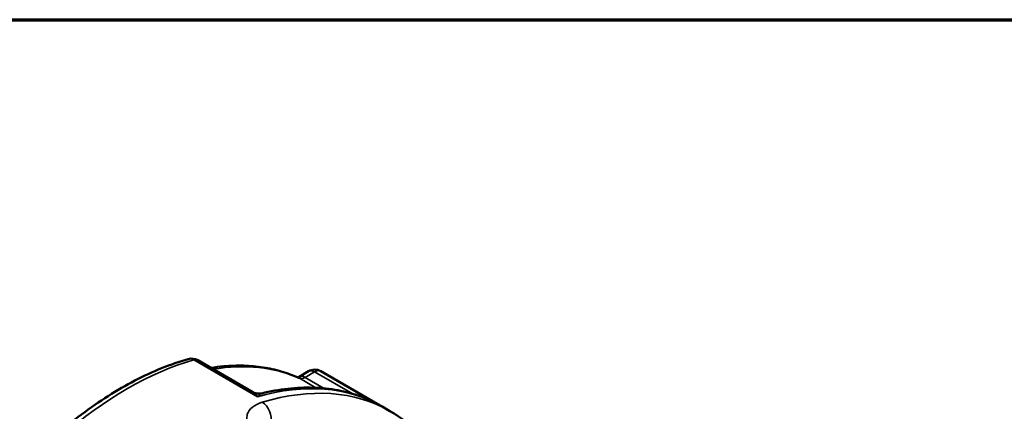
# Paper-space layout 'Sheet1' of a CAD drawing. Units: inches. Extents: x 0 to 16.4, y 4.6 to 14.9.
# Drawn here: x 9.2 to 10.4, y 14.5 to 14.9 of the extents above; entities that cross this region are included whole.
import ezdxf

# ---------------------------------------------------------------- set-up
doc = ezdxf.new("R2010")
doc.units = ezdxf.units.IN
doc.header["$MEASUREMENT"] = 0
for name, color, linetype, lineweight in [('Border (ANSI)', 7, 'Continuous', 70), ('Visible (ANSI)', 7, 'Continuous', 50), ('Visible Narrow (ANSI)', 7, 'Continuous', 35)]:
    doc.layers.add(name, color=color, linetype=linetype, lineweight=lineweight)
doc.layers.add('Viewport2ForCustomObjects_0', color=7, linetype='Continuous')

# ---------------------------------------------------------------- blocks, each defined once
blk = doc.blocks.new('CustomObjectsInViewport2_0')
at = {"layer": 'Visible (ANSI)'}
for p, q in [((-10005.56, -10000.6169), (-10005.694, -10000.5395)), ((-10005.4253, -10000.5663), (-10005.4481, -10000.5798)), ((-10005.3955, -10000.5662), (-10005.2534, -10000.6483)), ((-10005.2277, -10000.663), (-10005.2469, -10000.6519))]:
    blk.add_line(p, q, dxfattribs=at)
at = {"layer": 'Visible (ANSI)', "extrusion": (0, 0, -1)}
for centre, start in [((10005.7088, -10000.5651), 74.0952), ((10005.4103, -10000.5918), 59.4343)]:
    blk.add_arc(centre, 0.0295, start, 120, dxfattribs=at)
at = {"layer": 'Visible (ANSI)'}
for points, knots in [([(-10005.7169, -10000.5367), (-10005.7383, -10000.5428), (-10005.7598, -10000.5502), (-10005.8031, -10000.5677), (-10005.8248, -10000.5778), (-10005.8682, -10000.6004), (-10005.8899, -10000.6129), (-10005.9331, -10000.6403), (-10005.9546, -10000.6552), (-10005.9972, -10000.6872), (-10006.0183, -10000.7042), (-10006.0391, -10000.7224)], [6.0351708, 6.0351708, 6.0351708, 6.0351708, 6.1343766, 6.1343766, 6.2335824, 6.2335824, 6.3327882, 6.3327882, 6.431994, 6.431994, 6.5311998, 6.5311998, 6.5311998, 6.5311998]), ([(-10005.6619, -10000.5581), (-10005.6514, -10000.5564), (-10005.6409, -10000.5552), (-10005.6143, -10000.5528), (-10005.5982, -10000.5523), (-10005.5666, -10000.5532), (-10005.551, -10000.5546), (-10005.5206, -10000.5592), (-10005.5058, -10000.5625), (-10005.4768, -10000.571), (-10005.4627, -10000.5763), (-10005.4492, -10000.5824)], [0.3488362, 0.3488362, 0.3488362, 0.3488362, 0.4008672, 0.4008672, 0.4826883, 0.4826883, 0.5645093, 0.5645093, 0.6463303, 0.6463303, 0.7281514, 0.7281514, 0.7281514, 0.7281514]), ([(-10005.4481, -10000.5798), (-10005.449, -10000.5804), (-10005.4499, -10000.5808), (-10005.4509, -10000.5812), (-10005.4512, -10000.5813), (-10005.4514, -10000.5814)], [3.1301269, 3.1301269, 3.1301269, 3.1301269, 3.2780504, 3.2780504, 3.3415892, 3.3415892, 3.3415892, 3.3415892]), ([(-10005.5599, -10000.6169), (-10005.5579, -10000.6181), (-10005.5556, -10000.6191), (-10005.5505, -10000.6205), (-10005.5477, -10000.6208), (-10005.5429, -10000.6207), (-10005.5408, -10000.6205), (-10005.5389, -10000.62)], [0, 0, 0, 0, 0.01987139, 0.01987139, 0.04171591, 0.04171591, 0.05745448, 0.05745448, 0.05745448, 0.05745448]), ([(-10005.5388, -10000.62), (-10005.5174, -10000.6148), (-10005.4961, -10000.6111), (-10005.4543, -10000.6065), (-10005.4337, -10000.6056), (-10005.3933, -10000.6068), (-10005.3736, -10000.6089), (-10005.3352, -10000.6161), (-10005.3165, -10000.6212), (-10005.2806, -10000.6344), (-10005.2633, -10000.6424), (-10005.2469, -10000.6519)], [0.2841169, 0.2841169, 0.2841169, 0.2841169, 0.3843732, 0.3843732, 0.4846294, 0.4846294, 0.5848857, 0.5848857, 0.6851419, 0.6851419, 0.7853982, 0.7853982, 0.7853982, 0.7853982]), ([(-10005.0949, -10000.7994), (-10005.111, -10000.7712), (-10005.1299, -10000.7457), (-10005.174, -10000.6995), (-10005.1997, -10000.6792), (-10005.2277, -10000.663)], [5.1728058, 5.1728058, 5.1728058, 5.1728058, 5.3303343, 5.3303343, 5.4977871, 5.4977871, 5.4977871, 5.4977871])]:
    blk.add_open_spline(points, degree=3, knots=knots, dxfattribs=at)
for points in [[(-10005.56, -10000.6169), (-10005.56, -10000.6169), (-10005.56, -10000.6169), (-10005.5599, -10000.6169)], [(-10005.5389, -10000.62), (-10005.5389, -10000.62), (-10005.5388, -10000.62), (-10005.5388, -10000.62)]]:
    blk.add_open_spline(points, degree=3, dxfattribs=at)
at = {"layer": 'Visible Narrow (ANSI)'}
for p, q in [((-10005.5489, -10000.6282), (-10005.7037, -10000.5388)), ((-10005.4333, -10000.5812), (-10005.4105, -10000.5678)), ((-10005.4105, -10000.5678), (-10005.3176, -10000.6214)), ((-10005.4474, -10000.5833), (-10005.4073, -10000.6065)), ((-10005.3871, -10000.6079), (-10005.4333, -10000.5812))]:
    blk.add_line(p, q, dxfattribs=at)
at = {"layer": 'Visible Narrow (ANSI)', "extrusion": (0, 0, -1)}
for centre, major_axis, ratio, start_param, end_param in [((-10005.8643, -10001.3638), (0.4626, 0.8012), 0.57735, 5.249773, 5.745802), ((-10005.7088, -10000.5651), (0.0148, 0.0256), 0.57735, 5.745802, 6.283185), ((-10005.8643, -10001.3638), (0.4429, 0.7671), 0.57735, 5.836605, 6.225939), ((-10005.4103, -10000.5918), (0.0148, 0.0256), 0.57735, 5.486321, 6.283185), ((-10005.4613, -10000.6093), (0.0122, 0.0269), 0.815159, 0, 0.080739), ((-10005.433, -10000.6052), (-0.015, 0.0254), 0.570693, 0, 0.791066), ((-10005.7095, -10001.4532), (0.4626, 0.8012), 0.57735, 5.745802, 6.283185)]:
    blk.add_ellipse(centre, major_axis=major_axis, ratio=ratio, start_param=start_param, end_param=end_param, dxfattribs=at)
at = {"layer": 'Visible Narrow (ANSI)'}
for centre, major_axis, ratio, start_param, end_param in [((-10005.7088, -10000.5651), (-0.0081, 0.0284), 0.701412, 5.656584, 6.283185), ((-10005.4103, -10000.5918), (-0.015, 0.0254), 0.570693, 5.49212, 6.283185), ((-10005.4335, -10000.5573), (-0.0148, -0.0256), 0.57735, 0.057247, 0.796864), ((-10005.6903, -10001.4643), (0.4626, 0.8012), 0.57735, 0, 0.549894), ((-10005.7546, -10001.4272), (-0.4429, -0.7672), 0.57735, 3.586947, 3.586951), ((-10005.5441, -10000.6766), (-0.0113, 0.0377), 0.696129, 4.075924, 5.64672)]:
    blk.add_ellipse(centre, major_axis=major_axis, ratio=ratio, start_param=start_param, end_param=end_param, dxfattribs=at)
for points, knots in [([(-10005.5599, -10000.6169), (-10005.5562, -10000.6191), (-10005.5524, -10000.6231), (-10005.5489, -10000.6281), (-10005.5489, -10000.6281), (-10005.5489, -10000.6282)], [-0.1078181, -0.1078181, -0.1078181, -0.1078181, 0, 0, 0.0006653, 0.0006653, 0.0006653, 0.0006653]), ([(-10005.5376, -10000.6416), (-10005.5567, -10000.6473), (-10005.5785, -10000.6652), (-10005.5731, -10000.6985), (-10005.5539, -10000.7158), (-10005.5413, -10000.7231)], [0, 0, 0, 0, 0.2026126, 0.3376877, 0.4727628, 0.4727628, 0.4727628, 0.4727628]), ([(-10005.5489, -10000.6282), (-10005.5488, -10000.6281), (-10005.5488, -10000.6281), (-10005.5451, -10000.6236), (-10005.5416, -10000.6206), (-10005.5389, -10000.62)], [-0.0006653, -0.0006653, -0.0006653, -0.0006653, 0, 0, 0.1233235, 0.1233235, 0.1233235, 0.1233235])]:
    blk.add_open_spline(points, degree=3, knots=knots, dxfattribs=at)

psp = doc.layouts.new('Sheet1')

# ---------------------------------------------------------------- linework, layer by layer
at = {"layer": 'Border (ANSI)'}
psp.add_line((0, 14.9353), (16.355, 14.9353), dxfattribs=at)

# ---------------------------------------------------------------- block references
at = {"layer": 'Viewport2ForCustomObjects_0', "xscale": 0.4999999999999419, "yscale": 0.4999999999999419, "zscale": 0.4999999999999419}
psp.add_blockref('CustomObjectsInViewport2_0', (5012.2816, 5014.7918), dxfattribs=at)

doc.saveas('drawing.dxf')
